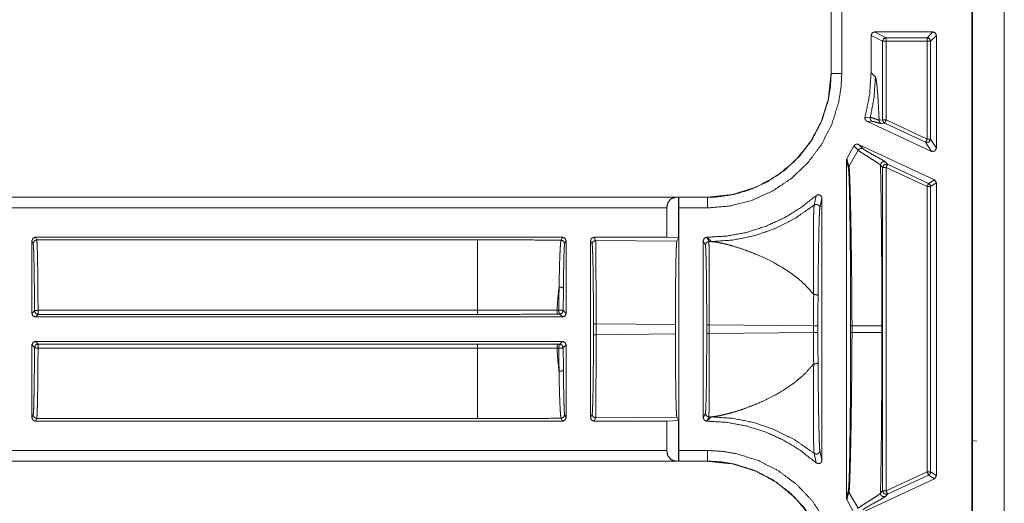
# Model space of a CAD drawing. Units: inches. Extents: x 28 to 80, y 34 to 154.
# Drawn here: x 70 to 73, y 102 to 104 of the extents above; entities that cross this region are included whole.
import ezdxf

# ---------------------------------------------------------------- set-up
doc = ezdxf.new("R2010")
doc.units = ezdxf.units.IN
doc.header["$MEASUREMENT"] = 0
doc.layers.add('1', color=7, linetype='Continuous')

msp = doc.modelspace()

# ---------------------------------------------------------------- linework, layer by layer
at = {"layer": '1', "color": 2, "linetype": 'Continuous', "lineweight": 18}
for p, q in [((72.9128, 100.6722), (72.9128, 109.0319)), ((72.9148, 109.0421), (72.9148, 100.6621)), ((73.0048, 109.0421), (73.0048, 100.6621)), ((72.5145, 103.6915), (72.5145, 103.3876)), ((72.5149, 103.6915), (72.5149, 103.3876)), ((72.5449, 103.3876), (72.5449, 103.6915)), ((72.6278, 103.4951), (72.6278, 103.3892)), ((72.6278, 103.4951), (72.6605, 103.4788)), ((72.6378, 103.5051), (72.8028, 103.5051)), ((72.6705, 103.4888), (72.6378, 103.5051)), ((72.6605, 103.2561), (72.6605, 103.4788)), ((72.7864, 103.4888), (72.6705, 103.4888)), ((72.6705, 103.4788), (72.6705, 103.2561)), ((72.6705, 103.4788), (72.7864, 103.4788)), ((72.8028, 103.5051), (72.7864, 103.4888)), ((72.7864, 103.4788), (72.7864, 103.202)), ((72.7964, 103.4788), (72.8128, 103.4951)), ((72.7964, 103.202), (72.7964, 103.4788)), ((72.8128, 103.1764), (72.8128, 103.4951)), ((72.5149, 103.3876), (72.5145, 103.3876)), ((72.6278, 103.3892), (72.6399, 103.3771)), ((72.6257, 103.2635), (72.6107, 103.2642)), ((72.6605, 103.2561), (72.6505, 103.2552)), ((72.7864, 103.202), (72.6705, 103.2561)), ((72.9146, 103.2771), (72.9148, 103.2772)), ((72.9146, 103.2771), (72.9146, 103.1671)), ((72.9148, 103.2771), (72.9146, 103.2771)), ((72.7985, 103.1673), (72.6161, 103.2524)), ((72.6161, 103.2524), (72.6312, 103.252)), ((72.6563, 103.2462), (72.6663, 103.247)), ((72.6663, 103.247), (72.7822, 103.193)), ((72.8128, 103.1764), (72.7964, 103.202)), ((72.5592, 103.1461), (72.5794, 103.1826)), ((72.5794, 103.1826), (72.5912, 103.1705)), ((72.5926, 103.1872), (72.807, 103.0873)), ((72.6044, 103.1752), (72.5926, 103.1872)), ((72.7822, 103.193), (72.7985, 103.1673)), ((72.5653, 103.125), (72.5592, 103.1461)), ((72.5912, 103.1705), (72.5653, 103.125)), ((72.9146, 103.1671), (72.9146, 103.0371)), ((72.9146, 103.1671), (72.9148, 103.1669)), ((72.5578, 102.1882), (72.5578, 103.1409)), ((72.5578, 103.1409), (72.5637, 103.1196)), ((72.6544, 103.1281), (72.6605, 103.1219)), ((72.6605, 102.2073), (72.6605, 103.1219)), ((72.6747, 103.1309), (72.6686, 103.1371)), ((72.6705, 103.1219), (72.6705, 102.2073)), ((72.6705, 103.1219), (72.7864, 103.0678)), ((72.7907, 103.0769), (72.6747, 103.1309)), ((72.7864, 103.0678), (72.7864, 102.2613)), ((72.807, 103.0873), (72.7907, 103.0769)), ((72.7964, 103.0678), (72.8128, 103.0782)), ((72.7964, 102.2613), (72.7964, 103.0678)), ((72.8128, 103.0782), (72.807, 103.0873)), ((72.8128, 102.2509), (72.8128, 103.0782)), ((72.1647, 103.0378), (66.8687, 103.0378)), ((72.0742, 103.0375), (66.8687, 103.0375)), ((72.0742, 103.0375), (72.0831, 103.0377)), ((72.0831, 103.0377), (72.0833, 103.0375)), ((72.0831, 102.9231), (72.0831, 103.0377)), ((72.1647, 103.0375), (72.0833, 103.0375)), ((72.1647, 103.0378), (72.1647, 103.0375)), ((72.4721, 103.0421), (72.4666, 103.0154)), ((72.4828, 103.0077), (72.4888, 103.0346)), ((72.4888, 103.0346), (72.4888, 102.2946)), ((72.9148, 103.0372), (72.9146, 103.0371)), ((72.9146, 103.0371), (72.9146, 102.9271)), ((66.8687, 103.0075), (72.0495, 103.0075)), ((72.0495, 102.9245), (72.0495, 103.0075)), ((72.0838, 103.0075), (72.0838, 102.3217)), ((72.0838, 103.0075), (72.1647, 103.0075)), ((70.2668, 102.9172), (70.2631, 102.9245)), ((71.7548, 102.9245), (70.2631, 102.9245)), ((71.7548, 102.9245), (71.7507, 102.9163)), ((72.0495, 102.9245), (71.8438, 102.9245)), ((71.8483, 102.9155), (71.8438, 102.9245)), ((72.0495, 102.9245), (72.0831, 102.9231)), ((72.0831, 102.9231), (72.0782, 102.9133)), ((72.1631, 102.9245), (72.1628, 102.9245)), ((72.1688, 102.9125), (72.1628, 102.9245)), ((72.1752, 102.9124), (72.1631, 102.9245)), ((72.9148, 102.9269), (72.9146, 102.9271)), ((72.9146, 102.9271), (72.9148, 102.9271)), ((70.2531, 102.7091), (70.2531, 102.9145)), ((70.2531, 102.9145), (70.2568, 102.9072)), ((70.2668, 102.9172), (71.514, 102.9172)), ((71.7607, 102.9063), (71.7648, 102.9145)), ((71.7648, 102.9145), (71.7648, 102.7091)), ((71.8338, 102.4146), (71.8338, 102.9145)), ((71.8338, 102.9145), (71.8383, 102.9055)), ((71.8483, 102.9155), (72.0782, 102.9133)), ((72.1528, 102.4146), (72.1528, 102.9145)), ((72.1528, 102.9145), (72.1588, 102.9025)), ((72.1688, 102.9125), (72.1752, 102.9124)), ((70.2605, 102.7164), (70.2531, 102.7091)), ((70.2631, 102.6991), (70.2705, 102.7065)), ((70.2631, 102.6991), (71.7548, 102.6991)), ((71.514, 102.718), (70.2705, 102.718)), ((70.2705, 102.7065), (71.514, 102.7065)), ((71.7443, 102.7186), (71.739, 102.7186)), ((71.7416, 102.707), (71.7468, 102.707)), ((71.7468, 102.707), (71.7548, 102.6991)), ((71.7648, 102.7091), (71.7568, 102.717)), ((71.8422, 102.68), (71.8422, 102.6491)), ((71.8496, 102.6491), (71.8496, 102.68)), ((72.0741, 102.6779), (71.8496, 102.68)), ((72.0741, 102.6779), (72.0741, 102.6512)), ((72.1627, 102.677), (72.1627, 102.6521)), ((72.1701, 102.6521), (72.1701, 102.677)), ((72.4648, 102.6743), (72.1701, 102.677)), ((72.4648, 102.6743), (72.4648, 102.6549)), ((72.4774, 102.6549), (72.4774, 102.6743)), ((72.5699, 102.674), (72.5699, 102.6552)), ((72.5739, 102.6552), (72.5739, 102.674)), ((72.6582, 102.674), (72.6582, 102.6552)), ((71.8496, 102.6491), (72.0741, 102.6512)), ((72.1701, 102.6521), (72.4648, 102.6549)), ((70.2531, 102.6201), (70.2605, 102.6127)), ((70.2531, 102.4146), (70.2531, 102.6201)), ((71.7548, 102.6301), (70.2631, 102.6301)), ((70.2705, 102.6227), (70.2631, 102.6301)), ((71.514, 102.6227), (70.2705, 102.6227)), ((71.7468, 102.6222), (71.7416, 102.6222)), ((71.7548, 102.6301), (71.7468, 102.6222)), ((71.7568, 102.6122), (71.7648, 102.6201)), ((71.7648, 102.6201), (71.7648, 102.4146)), ((70.2705, 102.6112), (71.514, 102.6112)), ((71.739, 102.6106), (71.7443, 102.6106)), ((70.2568, 102.4219), (70.2531, 102.4146)), ((71.7648, 102.4146), (71.7607, 102.4228)), ((71.8383, 102.4237), (71.8338, 102.4146)), ((72.1588, 102.4267), (72.1528, 102.4146)), ((70.2631, 102.4046), (70.2668, 102.4119)), ((71.7548, 102.4046), (70.2631, 102.4046)), ((71.514, 102.4119), (70.2668, 102.4119)), ((71.7507, 102.4128), (71.7548, 102.4046)), ((71.8438, 102.4046), (71.8483, 102.4137)), ((72.0495, 102.4046), (71.8438, 102.4046)), ((72.0782, 102.4158), (71.8483, 102.4137)), ((72.0831, 102.406), (72.0495, 102.4046)), ((72.0495, 102.3217), (72.0495, 102.4046)), ((72.0782, 102.4158), (72.0831, 102.406)), ((72.0831, 102.2915), (72.0831, 102.406)), ((72.1628, 102.4046), (72.1688, 102.4167)), ((72.1631, 102.4046), (72.1628, 102.4046)), ((72.1631, 102.4046), (72.1752, 102.4167)), ((72.1752, 102.4167), (72.1688, 102.4167)), ((72.9132, 102.3501), (72.9148, 102.3662)), ((72.9132, 102.1041), (72.9132, 102.3501)), ((72.9132, 102.3501), (72.9268, 102.3479)), ((72.0495, 102.3217), (66.6379, 102.3217)), ((72.1647, 102.3217), (72.0838, 102.3217)), ((72.4666, 102.3137), (72.4721, 102.2871)), ((72.4888, 102.2946), (72.4828, 102.3215)), ((66.6379, 102.2917), (72.0742, 102.2917)), ((66.6379, 102.2913), (72.1647, 102.2913)), ((72.0831, 102.2915), (72.0742, 102.2917)), ((72.0833, 102.2917), (72.0831, 102.2915)), ((72.0833, 102.2917), (72.1647, 102.2917)), ((72.1647, 102.2917), (72.1647, 102.2913)), ((72.7864, 102.2613), (72.6705, 102.2073)), ((72.6747, 102.1982), (72.7907, 102.2523)), ((72.7907, 102.2523), (72.807, 102.2419)), ((72.8128, 102.2509), (72.7964, 102.2613)), ((72.5926, 102.1419), (72.807, 102.2419)), ((72.807, 102.2419), (72.8128, 102.2509)), ((72.5637, 102.2096), (72.5578, 102.1882)), ((72.5592, 102.183), (72.5653, 102.2041)), ((72.5912, 102.1586), (72.5653, 102.2041)), ((72.6605, 102.2073), (72.6544, 102.2011)), ((72.6686, 102.192), (72.6747, 102.1982)), ((72.5794, 102.1465), (72.5592, 102.183))]:
    msp.add_line(p, q, dxfattribs=at)
for points, knots in [([(72.6378, 103.5051), (72.6308, 103.5021), (72.6278, 103.4951)], [0, 0, 0.500197, 1, 1]), ([(72.6605, 103.4788), (72.6634, 103.4858), (72.6705, 103.4888)], [0, 0, 0.500197, 1, 1]), ([(72.8128, 103.4951), (72.8098, 103.5021), (72.8028, 103.5051)], [0, 0, 0.499919, 1, 1]), ([(72.1647, 103.0075), (72.2286, 103.0129), (72.2908, 103.029), (72.3493, 103.0553), (72.4026, 103.091), (72.4489, 103.1352), (72.4873, 103.1865), (72.5164, 103.2434), (72.5356, 103.3044), (72.5425, 103.3458), (72.5449, 103.3876)], [0, 0, 0.107555, 0.215111, 0.322685, 0.430265, 0.537611, 0.644967, 0.752201, 0.859436, 0.929717, 1, 1]), ([(72.5145, 103.3876), (72.5072, 103.3166), (72.4864, 103.2503), (72.454, 103.1909), (72.4121, 103.1402), (72.3614, 103.0983), (72.3021, 103.0659), (72.2357, 103.0451), (72.1647, 103.0378)], [0, 0, 0.130142, 0.256852, 0.380139, 0.5, 0.619861, 0.743148, 0.869858, 1, 1]), ([(72.5149, 103.3876), (72.5127, 103.3491), (72.5064, 103.311), (72.4887, 103.2548), (72.4618, 103.2023), (72.4265, 103.1551), (72.3838, 103.1144), (72.3347, 103.0815), (72.2808, 103.0573), (72.2367, 103.045), (72.1914, 103.0385), (72.1647, 103.0375)], [0, 0, 0.070276, 0.140563, 0.247772, 0.354983, 0.462309, 0.569633, 0.677195, 0.784756, 0.86809, 0.95142, 1, 1]), ([(72.5449, 103.3876), (72.5191, 103.3876), (72.5149, 103.3876)], [0, 0, 0.860243, 1, 1]), ([(72.6107, 103.2642), (72.6235, 103.3261), (72.6278, 103.3892)], [0, 0, 0.499931, 1, 1]), ([(72.6399, 103.3771), (72.6363, 103.3199), (72.6257, 103.2635)], [0, 0, 0.499968, 1, 1]), ([(72.6399, 103.3771), (72.6416, 103.3727), (72.6433, 103.3628), (72.645, 103.3474), (72.6466, 103.3285), (72.6481, 103.3054), (72.6495, 103.278), (72.6505, 103.2552)], [0, 0, 0.038797, 0.120748, 0.246831, 0.401662, 0.590777, 0.814062, 1, 1]), ([(72.6107, 103.2642), (72.6104, 103.2608), (72.6111, 103.2576), (72.6129, 103.2547), (72.6156, 103.2527), (72.6161, 103.2524)], [0, 0, 0.239829, 0.479349, 0.718978, 0.95883, 1, 1]), ([(72.6257, 103.2635), (72.6254, 103.2601), (72.6264, 103.2568), (72.6283, 103.254), (72.6312, 103.252)], [0, 0, 0.249986, 0.500316, 0.75018, 1, 1]), ([(72.6505, 103.2552), (72.6496, 103.2555), (72.6433, 103.2579), (72.6331, 103.2616), (72.6257, 103.2635)], [0, 0, 0.035654, 0.29318, 0.707307, 1, 1]), ([(72.6605, 103.2561), (72.6621, 103.2507), (72.6663, 103.247)], [0, 0, 0.499902, 1, 1]), ([(72.6705, 103.2561), (72.6675, 103.2497), (72.6663, 103.247)], [0, 0, 0.700547, 1, 1]), ([(72.6312, 103.252), (72.6362, 103.2511), (72.6436, 103.2492), (72.6512, 103.2471), (72.6563, 103.2462)], [0, 0, 0.197458, 0.49394, 0.800379, 1, 1]), ([(72.6505, 103.2552), (72.6509, 103.2524), (72.6521, 103.2499), (72.6539, 103.2477), (72.6563, 103.2462)], [0, 0, 0.249616, 0.499959, 0.749952, 1, 1]), ([(72.7964, 103.202), (72.7918, 103.1936), (72.7822, 103.193)], [0, 0, 0.500026, 1, 1]), ([(72.5926, 103.1872), (72.5894, 103.1881), (72.586, 103.1879), (72.5829, 103.1866), (72.5805, 103.1843), (72.5794, 103.1826)], [0, 0, 0.218273, 0.436554, 0.654742, 0.872581, 1, 1]), ([(72.6044, 103.1752), (72.6007, 103.1761), (72.5969, 103.1755), (72.5936, 103.1736), (72.5912, 103.1705)], [0, 0, 0.249846, 0.49971, 0.749852, 1, 1]), ([(72.6686, 103.1371), (72.6644, 103.1401), (72.6564, 103.1449), (72.635, 103.1568), (72.6151, 103.1681), (72.6081, 103.1724), (72.6044, 103.1752)], [0, 0, 0.069382, 0.193543, 0.521692, 0.828406, 0.937795, 1, 1]), ([(72.7985, 103.1673), (72.8081, 103.168), (72.8128, 103.1764)], [0, 0, 0.500055, 1, 1]), ([(72.5592, 103.1461), (72.558, 103.143), (72.5578, 103.1409)], [0, 0, 0.611488, 1, 1]), ([(72.5912, 103.1705), (72.597, 103.1663), (72.6077, 103.1593), (72.6285, 103.1462), (72.6417, 103.1377), (72.6515, 103.1308), (72.6544, 103.1281)], [0, 0, 0.093546, 0.262368, 0.584177, 0.790845, 0.948431, 1, 1]), ([(72.5653, 103.125), (72.5641, 103.1224), (72.5637, 103.1196)], [0, 0, 0.499394, 1, 1]), ([(72.5637, 103.1196), (72.5647, 103.1099), (72.5657, 103.0894), (72.5659, 103.0826), (72.5667, 103.0544), (72.5674, 103.0202), (72.568, 102.9812), (72.5686, 102.9361), (72.5691, 102.8873), (72.5695, 102.8359), (72.5698, 102.756), (72.5699, 102.6739)], [0, 0, 0.021908, 0.067804, 0.083193, 0.146472, 0.223254, 0.310809, 0.411914, 0.521414, 0.636753, 0.815843, 1, 1]), ([(72.5739, 102.6739), (72.5735, 102.7573), (72.5726, 102.8382), (72.5719, 102.8902), (72.5712, 102.9396), (72.5704, 102.9851), (72.5695, 103.0246), (72.5687, 103.0592), (72.5677, 103.0876), (72.5668, 103.1089), (72.5658, 103.122), (72.5655, 103.1242), (72.5653, 103.125)], [0, 0, 0.184652, 0.364032, 0.479337, 0.588743, 0.689697, 0.777164, 0.853816, 0.916928, 0.964083, 0.99315, 0.998061, 1, 1]), ([(72.6686, 103.1371), (72.6662, 103.1379), (72.6637, 103.138), (72.6613, 103.1376), (72.659, 103.1365), (72.6571, 103.1349), (72.6556, 103.1329), (72.6547, 103.1306), (72.6544, 103.1281)], [0, 0, 0.124789, 0.249689, 0.374709, 0.499959, 0.624806, 0.74997, 0.874936, 1, 1]), ([(72.6544, 103.1281), (72.6548, 103.1111), (72.6551, 103.0937), (72.6555, 103.0759), (72.656, 103.0431), (72.6565, 103.0092), (72.6569, 102.9741), (72.6573, 102.938), (72.6576, 102.9007), (72.6578, 102.8623), (72.658, 102.8251), (72.6581, 102.7858), (72.6581, 102.7506), (72.6582, 102.6739)], [0, 0, 0.037366, 0.075663, 0.114862, 0.187107, 0.261815, 0.338986, 0.418621, 0.500721, 0.585285, 0.667239, 0.753795, 0.831276, 1, 1]), ([(72.6747, 103.1309), (72.6651, 103.1303), (72.6605, 103.1219)], [0, 0, 0.499964, 1, 1]), ([(72.7907, 103.0769), (72.7949, 103.0732), (72.7964, 103.0678)], [0, 0, 0.500125, 1, 1]), ([(72.0495, 103.0075), (72.0528, 103.0223), (72.0618, 103.0333), (72.0742, 103.0375)], [0, 0, 0.357962, 0.691941, 1, 1]), ([(72.0833, 103.0375), (72.0835, 103.0333), (72.0837, 103.0223), (72.0838, 103.0075)], [0, 0, 0.139999, 0.505035, 1, 1]), ([(72.1631, 102.9245), (72.2193, 102.9279), (72.2747, 102.9381), (72.3285, 102.9549), (72.3798, 102.9781), (72.4279, 103.0073), (72.4721, 103.0421)], [0, 0, 0.166718, 0.333408, 0.500086, 0.666737, 0.833365, 1, 1]), ([(72.1647, 103.0075), (72.1647, 103.0333), (72.1647, 103.0375)], [0, 0, 0.860213, 1, 1]), ([(72.4888, 103.0346), (72.4882, 103.0379), (72.4866, 103.0409), (72.484, 103.0431), (72.4809, 103.0444), (72.4776, 103.0445), (72.4744, 103.0436), (72.4721, 103.0421)], [0, 0, 0.147496, 0.294859, 0.442005, 0.588638, 0.735081, 0.881305, 1, 1]), ([(72.4666, 103.0154), (72.4122, 102.9776), (72.3529, 102.9479), (72.2954, 102.9284), (72.2358, 102.9164), (72.1752, 102.9124)], [0, 0, 0.210488, 0.420959, 0.61399, 0.807011, 1, 1]), ([(72.4666, 103.0154), (72.4659, 103.0065), (72.4653, 102.9888), (72.4648, 102.9573), (72.4645, 102.9177), (72.4645, 102.8552), (72.4651, 102.7847), (72.4653, 102.7678), (72.4654, 102.7626)], [0, 0, 0.03524, 0.10543, 0.229975, 0.386766, 0.633557, 0.912512, 0.979531, 1, 1]), ([(72.4828, 103.0077), (72.4824, 103.0104), (72.4813, 103.013), (72.4795, 103.0151), (72.4772, 103.0166), (72.4745, 103.0175), (72.4717, 103.0176), (72.469, 103.0169), (72.4666, 103.0154)], [0, 0, 0.124694, 0.24951, 0.374669, 0.499807, 0.624923, 0.750134, 0.875242, 1, 1]), ([(72.4777, 102.7588), (72.4779, 102.7805), (72.4786, 102.8489), (72.4795, 102.9115), (72.4803, 102.95), (72.4812, 102.9815), (72.482, 102.9986), (72.4828, 103.0077)], [0, 0, 0.08697, 0.361986, 0.613213, 0.768087, 0.894602, 0.963618, 1, 1]), ([(70.2631, 102.9245), (70.2561, 102.9216), (70.2531, 102.9145)], [0, 0, 0.499803, 1, 1]), ([(71.7648, 102.9145), (71.7618, 102.9216), (71.7548, 102.9245)], [0, 0, 0.499919, 1, 1]), ([(71.8438, 102.9245), (71.8367, 102.9216), (71.8338, 102.9145)], [0, 0, 0.500081, 1, 1]), ([(72.1628, 102.9245), (72.1557, 102.9216), (72.1528, 102.9145)], [0, 0, 0.499803, 1, 1]), ([(70.2568, 102.9072), (70.2597, 102.9143), (70.2668, 102.9172)], [0, 0, 0.499803, 1, 1]), ([(70.2568, 102.9072), (70.2575, 102.9013), (70.2583, 102.8869), (70.2589, 102.8644), (70.2595, 102.8349), (70.26, 102.7995), (70.2603, 102.7595), (70.2605, 102.7164)], [0, 0, 0.031297, 0.107111, 0.224593, 0.379229, 0.564992, 0.77462, 1, 1]), ([(70.2705, 102.718), (70.2704, 102.7574), (70.2701, 102.7946), (70.2697, 102.8285), (70.2692, 102.858), (70.2687, 102.8822), (70.2681, 102.9005), (70.2674, 102.9123), (70.2668, 102.9172)], [0, 0, 0.197903, 0.384543, 0.554402, 0.70239, 0.8241, 0.915916, 0.975116, 1, 1]), ([(71.514, 102.9172), (71.514, 102.896), (71.514, 102.8725), (71.514, 102.8047), (71.514, 102.718)], [0, 0, 0.106802, 0.224288, 0.564787, 1, 1]), ([(71.514, 102.9172), (71.5935, 102.9171), (71.6725, 102.9168), (71.7507, 102.9163)], [0, 0, 0.335669, 0.669579, 1, 1]), ([(71.7507, 102.9163), (71.7496, 102.9115), (71.7486, 102.8997), (71.7476, 102.8818), (71.7466, 102.8573), (71.7458, 102.8284), (71.7451, 102.7941), (71.7449, 102.7837)], [0, 0, 0.036936, 0.126352, 0.26115, 0.445673, 0.663323, 0.921816, 1, 1]), ([(71.7572, 102.7794), (71.7573, 102.7893), (71.7577, 102.8213), (71.7582, 102.8499), (71.7587, 102.8727), (71.7593, 102.8904), (71.76, 102.9015), (71.7607, 102.9063)], [0, 0, 0.078238, 0.329815, 0.554765, 0.734699, 0.874196, 0.9617, 1, 1]), ([(71.8483, 102.9155), (71.8412, 102.9125), (71.8383, 102.9055)], [0, 0, 0.499641, 1, 1]), ([(71.8383, 102.9055), (71.8391, 102.8998), (71.8398, 102.886), (71.8405, 102.8647), (71.8411, 102.8366), (71.8416, 102.8027), (71.8419, 102.7644), (71.8422, 102.723), (71.8422, 102.68)], [0, 0, 0.025494, 0.086606, 0.18119, 0.305804, 0.455836, 0.625807, 0.809455, 1, 1]), ([(71.8496, 102.68), (71.8496, 102.7249), (71.8496, 102.7682), (71.8494, 102.8082), (71.8493, 102.8435), (71.8491, 102.8729), (71.8488, 102.8951), (71.8486, 102.9095), (71.8483, 102.9155)], [0, 0, 0.190655, 0.374369, 0.544397, 0.694489, 0.819116, 0.913689, 0.974725, 1, 1]), ([(72.0782, 102.9133), (72.0774, 102.9074), (72.0766, 102.893), (72.0759, 102.8708), (72.0753, 102.8414), (72.0748, 102.8061), (72.0744, 102.7661), (72.0742, 102.7228), (72.0741, 102.6779)], [0, 0, 0.025442, 0.086492, 0.181065, 0.305671, 0.455727, 0.62571, 0.8094, 1, 1]), ([(72.1688, 102.9125), (72.1617, 102.9095), (72.1588, 102.9025)], [0, 0, 0.500197, 1, 1]), ([(72.1588, 102.9025), (72.1596, 102.8968), (72.1603, 102.883), (72.161, 102.8617), (72.1616, 102.8336), (72.1621, 102.7997), (72.1624, 102.7614), (72.1627, 102.72), (72.1627, 102.677)], [0, 0, 0.02549, 0.086601, 0.181182, 0.305793, 0.45585, 0.625817, 0.809431, 1, 1]), ([(72.1701, 102.677), (72.1701, 102.7219), (72.1701, 102.7652), (72.1699, 102.8052), (72.1698, 102.8405), (72.1696, 102.8699), (72.1693, 102.8921), (72.1691, 102.9065), (72.1688, 102.9125)], [0, 0, 0.19065, 0.374359, 0.544383, 0.694471, 0.819094, 0.913665, 0.974727, 1, 1]), ([(72.4653, 102.7626), (72.4637, 102.7646), (72.4501, 102.7807), (72.434, 102.7966), (72.4167, 102.8113), (72.3979, 102.8252), (72.3767, 102.839), (72.3524, 102.8528), (72.3222, 102.8679), (72.294, 102.88), (72.2661, 102.8904), (72.2372, 102.8996), (72.2145, 102.9056), (72.1918, 102.9103), (72.1752, 102.9124)], [0, 0, 0.007866, 0.071083, 0.138747, 0.207036, 0.277013, 0.352837, 0.436559, 0.537945, 0.629889, 0.719071, 0.809858, 0.880319, 0.949825, 1, 1]), ([(71.7449, 102.7837), (71.7413, 102.7519), (71.739, 102.7186)], [0, 0, 0.489449, 1, 1]), ([(71.7449, 102.7837), (71.7445, 102.7519), (71.7443, 102.7186)], [0, 0, 0.488518, 1, 1]), ([(71.7449, 102.7837), (71.7533, 102.7828), (71.7572, 102.7794)], [0, 0, 0.620442, 1, 1]), ([(71.7568, 102.717), (71.757, 102.7489), (71.7572, 102.7794)], [0, 0, 0.511374, 1, 1]), ([(72.4654, 102.7625), (72.465, 102.7192), (72.4648, 102.6743)], [0, 0, 0.490716, 1, 1]), ([(72.4777, 102.7588), (72.4774, 102.7597), (72.4767, 102.7605), (72.4754, 102.7612), (72.4738, 102.7618), (72.4719, 102.7623), (72.4698, 102.7626), (72.4676, 102.7627), (72.4654, 102.7626)], [0, 0, 0.066025, 0.14725, 0.251091, 0.376055, 0.519575, 0.675609, 0.838052, 1, 1]), ([(72.4774, 102.6743), (72.4775, 102.7173), (72.4777, 102.7588)], [0, 0, 0.509274, 1, 1]), ([(70.2605, 102.7164), (70.2635, 102.7175), (70.2705, 102.718)], [0, 0, 0.310966, 1, 1]), ([(71.739, 102.7186), (71.7196, 102.7185), (71.641, 102.7182), (71.5778, 102.718), (71.514, 102.718)], [0, 0, 0.086177, 0.435659, 0.716325, 1, 1]), ([(71.514, 102.7064), (71.5709, 102.7065), (71.6278, 102.7066), (71.6849, 102.7067), (71.7416, 102.707)], [0, 0, 0.249999, 0.499999, 0.751058, 1, 1]), ([(71.739, 102.7186), (71.7396, 102.7105), (71.7416, 102.707)], [0, 0, 0.663696, 1, 1]), ([(71.7443, 102.7186), (71.7449, 102.7106), (71.7468, 102.707)], [0, 0, 0.663682, 1, 1]), ([(71.7443, 102.7186), (71.7529, 102.7183), (71.7568, 102.717)], [0, 0, 0.673472, 1, 1]), ([(72.5739, 102.6739), (72.5722, 102.6739), (72.5702, 102.6739), (72.5699, 102.6739)], [0, 0, 0.412935, 0.925373, 1, 1]), ([(72.6582, 102.6739), (72.6543, 102.6739), (72.6307, 102.6739), (72.5739, 102.6739)], [0, 0, 0.046413, 0.326357, 1, 1]), ([(71.8422, 102.6491), (71.8422, 102.6061), (71.8419, 102.5647), (71.8416, 102.5264), (71.8411, 102.4926), (71.8405, 102.4645), (71.8398, 102.4431), (71.8391, 102.4294), (71.8383, 102.4237)], [0, 0, 0.190545, 0.374193, 0.544135, 0.694196, 0.81881, 0.913394, 0.974506, 1, 1]), ([(71.8483, 102.4137), (71.8486, 102.4196), (71.8488, 102.434), (71.8491, 102.4563), (71.8493, 102.4856), (71.8494, 102.5209), (71.8496, 102.561), (71.8496, 102.6042), (71.8496, 102.6491)], [0, 0, 0.025275, 0.086339, 0.180912, 0.305539, 0.455603, 0.625658, 0.809373, 1, 1]), ([(72.0741, 102.6512), (72.0742, 102.6063), (72.0744, 102.5631), (72.0748, 102.5231), (72.0753, 102.4877), (72.0759, 102.4584), (72.0766, 102.4361), (72.0774, 102.4218), (72.0782, 102.4158)], [0, 0, 0.190595, 0.37428, 0.544285, 0.694337, 0.818912, 0.913483, 0.974558, 1, 1]), ([(72.1627, 102.6521), (72.1627, 102.6091), (72.1624, 102.5677), (72.1621, 102.5294), (72.1616, 102.4956), (72.161, 102.4675), (72.1603, 102.4461), (72.1596, 102.4324), (72.1588, 102.4267)], [0, 0, 0.190545, 0.374194, 0.544165, 0.694198, 0.818812, 0.913397, 0.97451, 1, 1]), ([(72.1688, 102.4167), (72.1691, 102.4226), (72.1693, 102.437), (72.1696, 102.4593), (72.1698, 102.4886), (72.1699, 102.5239), (72.1701, 102.564), (72.1701, 102.6072), (72.1701, 102.6521)], [0, 0, 0.025274, 0.08631, 0.180883, 0.30551, 0.455602, 0.62563, 0.809345, 1, 1]), ([(72.4648, 102.6549), (72.465, 102.6099), (72.4654, 102.5666)], [0, 0, 0.509284, 1, 1]), ([(72.4777, 102.5704), (72.4775, 102.6118), (72.4774, 102.6549)], [0, 0, 0.490684, 1, 1]), ([(72.5699, 102.6552), (72.5698, 102.5731), (72.5695, 102.4933), (72.5691, 102.4419), (72.5686, 102.3931), (72.568, 102.348), (72.5674, 102.309), (72.5667, 102.2747), (72.5659, 102.2466), (72.5651, 102.2255), (72.5642, 102.2126), (72.5637, 102.2096)], [0, 0, 0.184169, 0.363243, 0.478581, 0.588095, 0.689184, 0.776752, 0.853533, 0.916797, 0.963995, 0.993142, 1, 1]), ([(72.5653, 102.2041), (72.5663, 102.2128), (72.5673, 102.2309), (72.5684, 102.262), (72.5695, 102.3019), (72.5705, 102.3496), (72.5714, 102.4032), (72.5723, 102.4707), (72.5732, 102.5423), (72.5734, 102.567), (72.5737, 102.6109), (72.5739, 102.6552), (72.5739, 102.6552)], [0, 0, 0.019334, 0.059577, 0.128488, 0.216978, 0.322702, 0.441493, 0.591014, 0.74988, 0.804422, 0.901786, 0.999986, 1, 1]), ([(72.5739, 102.6552), (72.5722, 102.6552), (72.5702, 102.6552), (72.5699, 102.6552)], [0, 0, 0.412935, 0.925373, 1, 1]), ([(72.6582, 102.6552), (72.6543, 102.6552), (72.6307, 102.6552), (72.5739, 102.6552)], [0, 0, 0.046413, 0.326357, 1, 1]), ([(72.6582, 102.6552), (72.6581, 102.5894), (72.658, 102.5301), (72.6579, 102.4977), (72.6578, 102.4669), (72.6575, 102.4209), (72.6571, 102.3766), (72.6567, 102.3339), (72.6561, 102.2927), (72.6555, 102.2532), (72.6544, 102.2011)], [0, 0, 0.144897, 0.275531, 0.346704, 0.414709, 0.515872, 0.613496, 0.707567, 0.798129, 0.88514, 1, 1]), ([(71.7416, 102.6222), (71.6861, 102.6224), (71.6297, 102.6226), (71.5721, 102.6227), (71.514, 102.6227)], [0, 0, 0.243706, 0.491532, 0.744679, 1, 1]), ([(71.7416, 102.6222), (71.7396, 102.6186), (71.739, 102.6106)], [0, 0, 0.336485, 1, 1]), ([(71.7468, 102.6222), (71.7449, 102.6186), (71.7443, 102.6106)], [0, 0, 0.336138, 1, 1]), ([(70.2605, 102.6127), (70.2603, 102.5697), (70.26, 102.5297), (70.2595, 102.4942), (70.2589, 102.4647), (70.2583, 102.4423), (70.2575, 102.4278), (70.2568, 102.4219)], [0, 0, 0.225354, 0.435023, 0.620792, 0.775399, 0.89292, 0.968702, 1, 1]), ([(70.2705, 102.6112), (70.2635, 102.6116), (70.2605, 102.6127)], [0, 0, 0.689021, 1, 1]), ([(70.2668, 102.4119), (70.2674, 102.4168), (70.2681, 102.4286), (70.2687, 102.4469), (70.2692, 102.4712), (70.2697, 102.5007), (70.2701, 102.5345), (70.2704, 102.5717), (70.2705, 102.6112)], [0, 0, 0.024884, 0.084051, 0.175868, 0.297578, 0.445565, 0.615424, 0.802097, 1, 1]), ([(71.514, 102.6112), (71.514, 102.5245), (71.514, 102.4566), (71.514, 102.4181), (71.514, 102.4119)], [0, 0, 0.435213, 0.775712, 0.968962, 1, 1]), ([(71.514, 102.6112), (71.534, 102.6112), (71.6139, 102.6111), (71.6767, 102.6109), (71.739, 102.6106)], [0, 0, 0.088896, 0.444018, 0.72318, 1, 1]), ([(71.739, 102.6106), (71.7413, 102.5772), (71.7449, 102.5454)], [0, 0, 0.51065, 1, 1]), ([(71.7568, 102.6122), (71.7529, 102.6109), (71.7443, 102.6106)], [0, 0, 0.326634, 1, 1]), ([(71.7443, 102.6106), (71.7445, 102.5772), (71.7449, 102.5454)], [0, 0, 0.511433, 1, 1]), ([(71.7572, 102.5498), (71.757, 102.5803), (71.7568, 102.6122)], [0, 0, 0.488522, 1, 1]), ([(72.1752, 102.4167), (72.1856, 102.4179), (72.1987, 102.4201), (72.2145, 102.4235), (72.229, 102.4272), (72.2462, 102.4323), (72.2661, 102.4388), (72.294, 102.4492), (72.3222, 102.4613), (72.3516, 102.4758), (72.3767, 102.4901), (72.4107, 102.5132), (72.4397, 102.5378), (72.4637, 102.5645), (72.4653, 102.5666)], [0, 0, 0.031349, 0.071178, 0.119708, 0.164487, 0.21812, 0.28098, 0.370171, 0.462131, 0.560682, 0.647252, 0.770369, 0.884339, 0.992118, 1, 1]), ([(72.4654, 102.5666), (72.4646, 102.4955), (72.4645, 102.4316), (72.4647, 102.3872), (72.4651, 102.3508), (72.4656, 102.3309), (72.4662, 102.3178), (72.4665, 102.3143), (72.4666, 102.3137)], [0, 0, 0.281068, 0.533545, 0.709151, 0.853229, 0.931952, 0.983978, 0.997676, 1, 1]), ([(72.4777, 102.5704), (72.4774, 102.5695), (72.4767, 102.5687), (72.4754, 102.568), (72.4738, 102.5673), (72.4719, 102.5669), (72.4698, 102.5666), (72.4676, 102.5665), (72.4654, 102.5666)], [0, 0, 0.06559, 0.147505, 0.250963, 0.3764, 0.519381, 0.675514, 0.837994, 1, 1]), ([(72.4828, 102.3215), (72.4823, 102.3255), (72.4816, 102.3382), (72.4809, 102.358), (72.48, 102.3933), (72.4792, 102.4376), (72.4784, 102.4997), (72.478, 102.5342), (72.4777, 102.5704)], [0, 0, 0.016073, 0.067289, 0.146662, 0.288794, 0.466504, 0.71597, 0.854717, 1, 1]), ([(71.7572, 102.5498), (71.7533, 102.5463), (71.7449, 102.5454)], [0, 0, 0.379558, 1, 1]), ([(71.7449, 102.5454), (71.7455, 102.5116), (71.7463, 102.4809), (71.7472, 102.4558), (71.7482, 102.4356), (71.7492, 102.4216), (71.7503, 102.4139), (71.7507, 102.4128)], [0, 0, 0.254484, 0.485772, 0.674511, 0.826902, 0.932351, 0.99088, 1, 1]), ([(71.7607, 102.4228), (71.7604, 102.4239), (71.7597, 102.431), (71.7591, 102.4447), (71.7585, 102.4634), (71.758, 102.488), (71.7576, 102.5165), (71.7572, 102.5498)], [0, 0, 0.008772, 0.064807, 0.172512, 0.320231, 0.513826, 0.738194, 1, 1]), ([(70.2668, 102.4119), (70.2597, 102.4148), (70.2568, 102.4219)], [0, 0, 0.500197, 1, 1]), ([(71.8483, 102.4137), (71.8412, 102.4166), (71.8383, 102.4237)], [0, 0, 0.499918, 1, 1]), ([(72.1688, 102.4167), (72.1617, 102.4196), (72.1588, 102.4267)], [0, 0, 0.500197, 1, 1]), ([(70.2531, 102.4146), (70.2561, 102.4076), (70.2631, 102.4046)], [0, 0, 0.500197, 1, 1]), ([(71.7507, 102.4128), (71.6725, 102.4123), (71.5935, 102.412), (71.514, 102.4119)], [0, 0, 0.330421, 0.664331, 1, 1]), ([(71.7548, 102.4046), (71.7618, 102.4076), (71.7648, 102.4146)], [0, 0, 0.500081, 1, 1]), ([(71.8338, 102.4146), (71.8367, 102.4076), (71.8438, 102.4046)], [0, 0, 0.499919, 1, 1]), ([(72.1528, 102.4146), (72.1557, 102.4076), (72.1628, 102.4046)], [0, 0, 0.500197, 1, 1]), ([(72.4721, 102.2871), (72.4279, 102.3219), (72.3798, 102.3511), (72.3285, 102.3743), (72.2747, 102.3911), (72.2193, 102.4012), (72.1631, 102.4046)], [0, 0, 0.166624, 0.333264, 0.499909, 0.666588, 0.83328, 1, 1]), ([(72.4666, 102.3137), (72.4122, 102.3515), (72.3529, 102.3812), (72.2954, 102.4008), (72.2358, 102.4127), (72.1752, 102.4167)], [0, 0, 0.210486, 0.420965, 0.613994, 0.807012, 1, 1]), ([(72.0742, 102.2917), (72.0618, 102.2959), (72.0528, 102.3068), (72.0495, 102.3217)], [0, 0, 0.308022, 0.64208, 1, 1]), ([(72.0838, 102.3217), (72.0837, 102.3068), (72.0835, 102.2959), (72.0833, 102.2917)], [0, 0, 0.494858, 0.860031, 1, 1]), ([(72.5449, 101.9415), (72.5394, 102.0055), (72.5234, 102.0676), (72.497, 102.1261), (72.4613, 102.1794), (72.4172, 102.2257), (72.3659, 102.2641), (72.3089, 102.2932), (72.2479, 102.3124), (72.2066, 102.3193), (72.1647, 102.3217)], [0, 0, 0.107554, 0.215109, 0.322682, 0.430267, 0.537612, 0.644965, 0.752193, 0.859437, 0.929718, 1, 1]), ([(72.1647, 102.3217), (72.1647, 102.2959), (72.1647, 102.2917)], [0, 0, 0.860243, 1, 1]), ([(72.4828, 102.3215), (72.4824, 102.3187), (72.4813, 102.3162), (72.4795, 102.3141), (72.4772, 102.3125), (72.4745, 102.3117), (72.4717, 102.3116), (72.469, 102.3123), (72.4666, 102.3137)], [0, 0, 0.124944, 0.249723, 0.374622, 0.499722, 0.624888, 0.750061, 0.875132, 1, 1]), ([(72.1647, 102.2917), (72.2033, 102.2895), (72.2414, 102.2832), (72.2976, 102.2655), (72.35, 102.2386), (72.3972, 102.2033), (72.4379, 102.1606), (72.4708, 102.1115), (72.4951, 102.0576), (72.5074, 102.0135), (72.5138, 101.9682), (72.5149, 101.9415)], [0, 0, 0.070276, 0.140562, 0.247771, 0.354993, 0.462318, 0.569634, 0.677196, 0.784757, 0.86809, 0.95142, 1, 1]), ([(72.1647, 102.2913), (72.2357, 102.284), (72.3021, 102.2632), (72.3614, 102.2308), (72.4121, 102.1889), (72.454, 102.1382), (72.4864, 102.0789), (72.5072, 102.0126), (72.5145, 101.9415)], [0, 0, 0.130141, 0.256851, 0.380132, 0.5, 0.619861, 0.743137, 0.869847, 1, 1]), ([(72.4721, 102.2871), (72.475, 102.2853), (72.4783, 102.2846), (72.4816, 102.285), (72.4846, 102.2864), (72.4869, 102.2888), (72.4884, 102.2918), (72.4888, 102.2946)], [0, 0, 0.146744, 0.293692, 0.44007, 0.586392, 0.732645, 0.879376, 1, 1]), ([(72.7964, 102.2613), (72.7949, 102.256), (72.7907, 102.2523)], [0, 0, 0.499683, 1, 1]), ([(72.5653, 102.2041), (72.5641, 102.2067), (72.5637, 102.2096)], [0, 0, 0.499394, 1, 1]), ([(72.6544, 102.2011), (72.648, 102.1957), (72.6359, 102.1876), (72.6215, 102.1785), (72.6144, 102.1741), (72.6019, 102.1662), (72.5935, 102.1604), (72.5912, 102.1586)], [0, 0, 0.110173, 0.301274, 0.52402, 0.633647, 0.827786, 0.962476, 1, 1]), ([(72.6544, 102.2011), (72.6547, 102.1986), (72.6556, 102.1963), (72.6571, 102.1942), (72.659, 102.1926), (72.6613, 102.1916), (72.6637, 102.1911), (72.6662, 102.1912), (72.6686, 102.192)], [0, 0, 0.125045, 0.249991, 0.375135, 0.499962, 0.625331, 0.750332, 0.87523, 1, 1]), ([(72.6605, 102.2073), (72.6651, 102.1989), (72.6747, 102.1982)], [0, 0, 0.500036, 1, 1]), ([(72.6705, 102.2073), (72.6735, 102.2009), (72.6747, 102.1982)], [0, 0, 0.700547, 1, 1]), ([(72.5578, 102.1882), (72.5583, 102.1849), (72.5592, 102.183)], [0, 0, 0.613066, 1, 1]), ([(72.6044, 102.154), (72.6088, 102.1572), (72.6171, 102.1622), (72.6585, 102.1855), (72.6651, 102.1895), (72.6686, 102.192)], [0, 0, 0.072029, 0.201781, 0.838741, 0.941606, 1, 1])]:
    msp.add_open_spline(points, degree=1, knots=knots, dxfattribs=at)
for points in [[(72.6605, 103.4788), (72.6705, 103.4788)], [(72.6705, 103.4788), (72.6705, 103.4888)], [(72.7864, 103.4788), (72.7864, 103.4888)], [(72.7964, 103.4788), (72.7935, 103.4858), (72.7864, 103.4888)], [(72.7864, 103.4788), (72.7964, 103.4788)], [(72.6705, 103.2561), (72.6605, 103.2561)], [(72.7864, 103.202), (72.7822, 103.193)], [(72.7964, 103.202), (72.7864, 103.202)], [(72.6605, 103.1219), (72.6705, 103.1219)], [(72.6747, 103.1309), (72.6705, 103.1219)], [(72.7907, 103.0769), (72.7864, 103.0678)], [(72.7864, 103.0678), (72.7964, 103.0678)], [(71.7507, 102.9163), (71.7577, 102.9134), (71.7607, 102.9063)], [(70.2531, 102.7091), (70.2561, 102.702), (70.2631, 102.6991)], [(70.2605, 102.7164), (70.2634, 102.7094), (70.2705, 102.7064)], [(70.2705, 102.718), (70.2705, 102.7064)], [(71.514, 102.718), (71.514, 102.7064)], [(71.7568, 102.717), (71.7539, 102.7099), (71.7468, 102.707)], [(71.7548, 102.6991), (71.7618, 102.702), (71.7648, 102.7091)], [(71.8496, 102.68), (71.8422, 102.68)], [(72.1701, 102.677), (72.1627, 102.677)], [(72.4774, 102.6743), (72.4648, 102.6743)], [(71.8496, 102.6491), (71.8422, 102.6491)], [(72.1701, 102.6521), (72.1627, 102.6521)], [(72.4774, 102.6549), (72.4648, 102.6549)], [(70.2631, 102.6301), (70.2561, 102.6271), (70.2531, 102.6201)], [(70.2705, 102.6227), (70.2634, 102.6198), (70.2605, 102.6127)], [(70.2705, 102.6227), (70.2705, 102.6112)], [(71.514, 102.6227), (71.514, 102.6112)], [(71.7468, 102.6222), (71.7539, 102.6192), (71.7568, 102.6122)], [(71.7648, 102.6201), (71.7618, 102.6271), (71.7548, 102.6301)], [(71.7607, 102.4228), (71.7577, 102.4157), (71.7507, 102.4128)], [(72.7964, 102.2613), (72.7864, 102.2613)], [(72.7864, 102.2613), (72.7907, 102.2523)], [(72.6705, 102.2073), (72.6605, 102.2073)]]:
    msp.add_open_spline(points, degree=1, dxfattribs=at)

doc.saveas('drawing.dxf')
